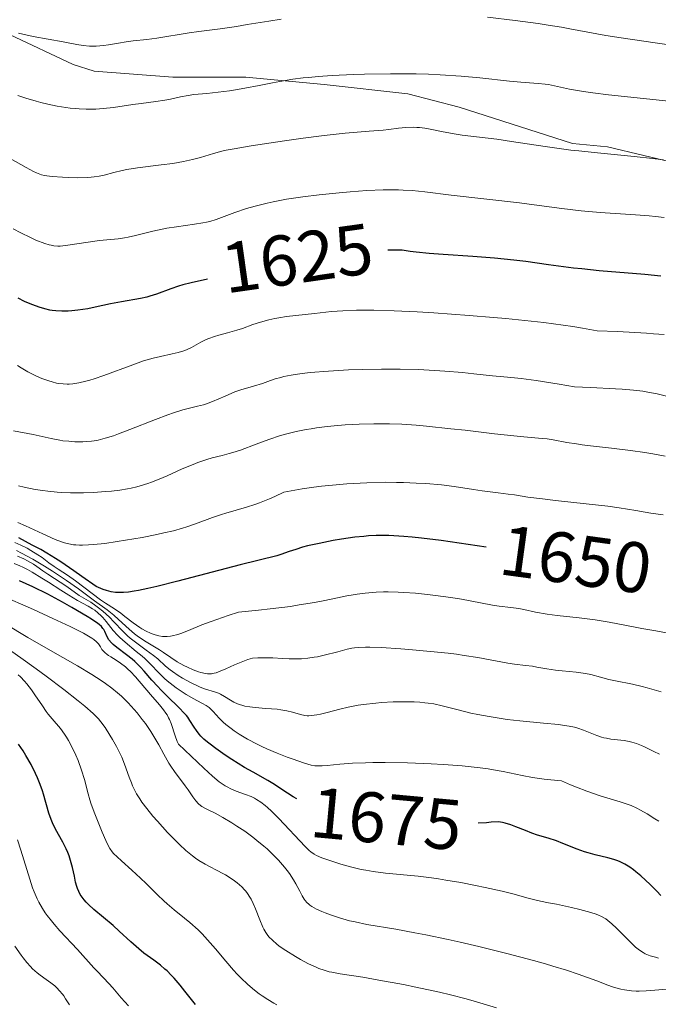
# Model space of a CAD drawing. Units: metres. Extents: x 667277 to 671804, y 4757840 to 4760920.
# Drawn here: x 670701 to 670790, y 4759104 to 4759242 of the extents above; entities that cross this region are included whole.
import ezdxf
from ezdxf.enums import TextEntityAlignment as Align

# ---------------------------------------------------------------- set-up
doc = ezdxf.new("R2010")
doc.units = ezdxf.units.M
doc.header["$MEASUREMENT"] = 0
doc.linetypes.add('DGN Style 3', pattern=[76.43482, 54.5963, -21.83852])
for name, color, linetype, lineweight in [('Carátula', 7, 'Continuous', 0), ('Elementos auxiliares', 7, 'Continuous', 0), ('Relieve y altimetría', 7, 'Continuous', 0), ('Textos de rotulación', 7, 'Continuous', 0), ('Viales y ferrocarril', 7, 'Continuous', 0)]:
    doc.layers.add(name, color=color, linetype=linetype, lineweight=lineweight)
doc.styles.add('Style-ariali', font='ariali.shx', dxfattribs={"bigfont": 'arialibig.shx'})

msp = doc.modelspace()

# ---------------------------------------------------------------- linework, layer by layer
at = {"layer": 'Carátula', "color": 7, "linetype": 'Continuous', "lineweight": 0}
msp.add_3dface([(667350.16, 4757840.22), (671803.79, 4757950.7), (671730.14, 4760919.79), (667276.51, 4760809.32)], dxfattribs=at)
at = {"layer": 'Elementos auxiliares', "color": 250, "linetype": 'Continuous', "lineweight": 0}
msp.add_3dface([(671623.97, 4758340.05), (671565.88, 4760653.48), (668168.6, 4760569.12), (668225.52, 4758255.75)], dxfattribs=at)
at = {"layer": 'Relieve y altimetría', "color": 36, "linetype": 'Continuous', "lineweight": 0, "flags": 128}
for points, elevation in [([(670737.26, 4759241.8), (670735.53, 4759241.55), (670732.47, 4759241.05), (670730.99, 4759240.81), (670728.69, 4759240.48), (670725.71, 4759240.09), (670724.37, 4759239.9), (670719.84, 4759239.14), (670718.47, 4759238.98), (670716.56, 4759238.77), (670715.56, 4759238.64), (670714.51, 4759238.47), (670713.1, 4759238.24), (670712.41, 4759238.14), (670711.4, 4759238.05), (670710.92, 4759238.03), (670710.45, 4759238.04), (670709.56, 4759238.12), (670708.68, 4759238.27), (670707.44, 4759238.53), (670706.76, 4759238.66), (670702.59, 4759239.41), (670700.5, 4759239.84)], 1605), ([(670792.76, 4759238.02), (670789.53, 4759238.53), (670784.76, 4759239.23), (670782.63, 4759239.55), (670780.1, 4759239.98), (670777.57, 4759240.46), (670776.41, 4759240.68), (670774.55, 4759240.99), (670773.17, 4759241.2), (670769.96, 4759241.63), (670766.07, 4759242.1)], 1605), ([(670775.46, 4759232.5), (670774.59, 4759232.66), (670774.14, 4759232.73), (670773.18, 4759232.83), (670770.75, 4759233.02), (670769.17, 4759233.16), (670765.01, 4759233.61), (670762.41, 4759233.84), (670759.44, 4759234.04), (670757.82, 4759234.11), (670756.11, 4759234.15), (670752.53, 4759234.17), (670748.9, 4759234.11), (670747.33, 4759234.06), (670744.38, 4759233.92), (670742.4, 4759233.79), (670741.09, 4759233.67), (670740.3, 4759233.59), (670738.87, 4759233.41), (670737.07, 4759233.12), (670736.04, 4759232.92), (670734.17, 4759232.54), (670732.16, 4759232.15), (670730.86, 4759231.94), (670730.02, 4759231.81), (670728.44, 4759231.6), (670726.85, 4759231.43), (670725.04, 4759231.26), (670724.24, 4759231.15), (670723.16, 4759230.94), (670721.75, 4759230.63), (670720.99, 4759230.48), (670719.7, 4759230.28), (670717.65, 4759230.02), (670716.48, 4759229.86), (670713.82, 4759229.46), (670712.35, 4759229.31), (670711.32, 4759229.24), (670710.79, 4759229.22), (670709.98, 4759229.22), (670709, 4759229.27), (670708.49, 4759229.3), (670707.72, 4759229.39), (670706.53, 4759229.56), (670705.91, 4759229.67), (670704.64, 4759229.94), (670703.65, 4759230.18), (670702.97, 4759230.36), (670701.56, 4759230.78), (670700.45, 4759231.13)], 1610), ([(670791.81, 4759230.28), (670789.64, 4759230.54), (670783, 4759231.25), (670780.8, 4759231.52), (670779.82, 4759231.66), (670778.96, 4759231.79), (670777.53, 4759232.05), (670775.46, 4759232.5)], 1610), ([(670790.69, 4759222.15), (670789.12, 4759222.35), (670786.56, 4759222.63), (670780.97, 4759223.15), (670778.86, 4759223.38), (670777.74, 4759223.51), (670774.16, 4759224.01), (670769.44, 4759224.73), (670767.4, 4759225.02), (670764.98, 4759225.33), (670762.52, 4759225.61), (670761.4, 4759225.78), (670759.66, 4759226.12), (670758.08, 4759226.44), (670757.31, 4759226.56), (670756.56, 4759226.66), (670756.2, 4759226.68), (670755.67, 4759226.7), (670754.66, 4759226.67), (670753.66, 4759226.57), (670752.27, 4759226.39), (670751.51, 4759226.3), (670749.56, 4759226.14), (670746.2, 4759225.87), (670744.08, 4759225.66), (670742.89, 4759225.52), (670740.33, 4759225.18), (670737.7, 4759224.81), (670733.06, 4759224.1), (670730.69, 4759223.7), (670729.56, 4759223.48), (670728.93, 4759223.34), (670727.8, 4759223.04), (670725.94, 4759222.48), (670724.83, 4759222.19), (670723.57, 4759221.9), (670722.86, 4759221.77), (670722.1, 4759221.65), (670720.48, 4759221.43), (670717.16, 4759221.01), (670715.68, 4759220.77), (670715.02, 4759220.64), (670713.86, 4759220.37), (670712.48, 4759220.02), (670711.8, 4759219.87), (670711.08, 4759219.75), (670710.7, 4759219.7), (670710.1, 4759219.66), (670708.81, 4759219.62), (670707.5, 4759219.65), (670706.66, 4759219.7), (670705.22, 4759219.81), (670704.49, 4759219.9), (670704.17, 4759219.95), (670703.73, 4759220.06), (670703.27, 4759220.22), (670703.02, 4759220.33), (670702.61, 4759220.52), (670701.57, 4759221.07), (670699.35, 4759222.33)], 1615), ([(670790.77, 4759214.07), (670789.54, 4759214.22), (670788.66, 4759214.3), (670786.75, 4759214.46), (670781.84, 4759214.77), (670779.18, 4759215), (670776.45, 4759215.33), (670772.61, 4759215.84), (670770.56, 4759216.11), (670760.99, 4759217.2), (670757.33, 4759217.67), (670755.53, 4759217.84), (670754.27, 4759217.92), (670753.62, 4759217.94), (670752.59, 4759217.96), (670751.51, 4759217.94), (670749.21, 4759217.84), (670746.87, 4759217.68), (670745.34, 4759217.54), (670742.54, 4759217.25), (670740.27, 4759216.98), (670739.29, 4759216.84), (670737.97, 4759216.63), (670736.11, 4759216.27), (670735.28, 4759216.08), (670733.6, 4759215.66), (670732.39, 4759215.32), (670730.75, 4759214.79), (670728.16, 4759213.81), (670727.28, 4759213.54), (670726.8, 4759213.42), (670726.28, 4759213.32), (670725.14, 4759213.14), (670722.59, 4759212.79), (670721.26, 4759212.57), (670720.6, 4759212.44), (670719.3, 4759212.15), (670716.88, 4759211.56), (670715.83, 4759211.33), (670715.35, 4759211.24), (670714.47, 4759211.11), (670711.82, 4759210.84), (670707.08, 4759210.16), (670706.35, 4759210.09), (670706.04, 4759210.08), (670705.47, 4759210.12), (670705.08, 4759210.19), (670704.81, 4759210.27), (670704.18, 4759210.46), (670702.94, 4759210.93), (670702.18, 4759211.26), (670700.83, 4759211.92), (670699.79, 4759212.49)], 1620), ([(670779.36, 4759198.59), (670778, 4759198.81), (670775.29, 4759199.2), (670773.95, 4759199.38), (670771.29, 4759199.69), (670768.65, 4759199.96), (670766.92, 4759200.11), (670763.51, 4759200.39), (670758.59, 4759200.74), (670756.27, 4759200.88), (670753.04, 4759201.03), (670750.18, 4759201.11), (670748.92, 4759201.12), (670747.78, 4759201.11), (670745.84, 4759201.03), (670744.27, 4759200.91), (670741.9, 4759200.63), (670737.99, 4759200.22), (670736.89, 4759200.06), (670736.34, 4759199.96), (670735.53, 4759199.78), (670734.36, 4759199.46), (670733.27, 4759199.09), (670731.83, 4759198.55), (670731.04, 4759198.3), (670729.73, 4759197.94), (670728.53, 4759197.62), (670727.94, 4759197.45), (670727.12, 4759197.15), (670726.74, 4759196.99), (670726.03, 4759196.63), (670724.71, 4759195.89), (670724, 4759195.56), (670723.63, 4759195.43), (670722.83, 4759195.19), (670722, 4759194.99), (670720.36, 4759194.65), (670719.34, 4759194.41), (670718.83, 4759194.27), (670718, 4759194.01), (670716.48, 4759193.48), (670712.45, 4759191.99), (670711.11, 4759191.53), (670710.5, 4759191.34), (670709.93, 4759191.17), (670708.95, 4759190.94), (670708.11, 4759190.81), (670707.62, 4759190.77), (670707.32, 4759190.77), (670706.75, 4759190.79), (670706.14, 4759190.86), (670705.84, 4759190.92), (670705.22, 4759191.07), (670704.78, 4759191.21), (670703.8, 4759191.57), (670703.03, 4759191.89), (670702.58, 4759192.1), (670701.82, 4759192.5), (670700.91, 4759193.03), (670700.39, 4759193.36)], 1630), ([(670790.76, 4759197.69), (670789.28, 4759197.82), (670788.31, 4759197.89), (670784.23, 4759198.11), (670781.41, 4759198.23), (670779.36, 4759198.59)], 1630), ([(670791.11, 4759189.1), (670789.8, 4759189.41), (670788.51, 4759189.65), (670787.78, 4759189.77), (670786.49, 4759189.92), (670784.89, 4759190.06), (670783.96, 4759190.13), (670780.46, 4759190.3), (670778.26, 4759190.38), (670776.11, 4759190.77), (670772.89, 4759191.3), (670770.8, 4759191.57), (670769.83, 4759191.67), (670768.38, 4759191.77), (670766.77, 4759191.93), (670764.15, 4759192.23), (670762.57, 4759192.39), (670760.1, 4759192.6), (670758.71, 4759192.69), (670756.41, 4759192.8), (670753.87, 4759192.86), (670752.51, 4759192.87), (670751.25, 4759192.87), (670748.64, 4759192.82), (670746.67, 4759192.75), (670743.83, 4759192.6), (670741.28, 4759192.39), (670740.18, 4759192.27), (670739.21, 4759192.13), (670738.63, 4759192.03), (670737.63, 4759191.82), (670737.19, 4759191.71), (670736.42, 4759191.49), (670735.76, 4759191.27), (670734.98, 4759191), (670734.61, 4759190.86), (670733.35, 4759190.48), (670731.62, 4759189.97), (670730.74, 4759189.67), (670729.4, 4759189.11), (670727.63, 4759188.34), (670726.78, 4759188.02), (670726.36, 4759187.89), (670725.52, 4759187.67), (670724.26, 4759187.37), (670723.51, 4759187.17), (670722.18, 4759186.75), (670721.41, 4759186.48), (670719.69, 4759185.83), (670716.08, 4759184.41), (670714.48, 4759183.81), (670713.79, 4759183.56), (670712.62, 4759183.19), (670711.66, 4759182.95), (670711.1, 4759182.84), (670710.74, 4759182.79), (670710.04, 4759182.73), (670709.51, 4759182.71), (670708.4, 4759182.72), (670707.56, 4759182.77), (670706.72, 4759182.86), (670706.3, 4759182.92), (670705.08, 4759183.16), (670703.43, 4759183.53), (670702.56, 4759183.72), (670699.84, 4759184.24)], 1635), ([(670790.9, 4759180.7), (670789.17, 4759181.01), (670788.08, 4759181.19), (670786.06, 4759181.49), (670783.39, 4759181.83), (670780.49, 4759182.16), (670779.3, 4759182.3), (670778.51, 4759182.4), (670777.19, 4759182.61), (670775.24, 4759182.97), (670774.44, 4759183.1), (670773.23, 4759183.23), (670771.17, 4759183.39), (670769.76, 4759183.52), (670767.06, 4759183.82), (670762.94, 4759184.31), (670760.96, 4759184.54), (670757.57, 4759184.89), (670756.11, 4759185.02), (670754.09, 4759185.15), (670752.36, 4759185.21), (670751.5, 4759185.23), (670750.19, 4759185.23), (670748.14, 4759185.18), (670746.19, 4759185.07), (670745.18, 4759184.99), (670743.66, 4759184.85), (670742.16, 4759184.66), (670741.43, 4759184.54), (670740.71, 4759184.42), (670739.33, 4759184.14), (670738.01, 4759183.81), (670737.16, 4759183.57), (670735.51, 4759183.04), (670733.74, 4759182.39), (670731.53, 4759181.55), (670730.49, 4759181.21)], 1640), ([(670730.49, 4759181.21), (670729.99, 4759181.07), (670729, 4759180.81), (670727.61, 4759180.46), (670726.86, 4759180.24), (670725.61, 4759179.81), (670724.92, 4759179.54), (670723.42, 4759178.9), (670721.28, 4759177.96), (670720.19, 4759177.5), (670719.11, 4759177.08), (670718.58, 4759176.89), (670717.55, 4759176.56), (670717.04, 4759176.42), (670716.27, 4759176.24), (670715.75, 4759176.13), (670714.68, 4759175.95), (670713.54, 4759175.81), (670712.73, 4759175.73), (670710.95, 4759175.62), (670709.61, 4759175.56), (670708.9, 4759175.55), (670707.77, 4759175.55), (670706.56, 4759175.6), (670705.93, 4759175.64), (670704.6, 4759175.78), (670703.91, 4759175.87), (670702.84, 4759176.04), (670701.33, 4759176.35), (670700.54, 4759176.54)], 1640), ([(670790.62, 4759172.51), (670788.9, 4759172.74), (670788.1, 4759172.85), (670786.79, 4759173.08), (670784.47, 4759173.48), (670782.88, 4759173.71), (670779.88, 4759174.05), (670775.6, 4759174.51), (670773.75, 4759174.71), (670771.71, 4759174.98), (670769.84, 4759175.27), (670768.99, 4759175.4), (670767.55, 4759175.58), (670765.34, 4759175.85), (670764.14, 4759176.02), (670761.43, 4759176.45), (670759.67, 4759176.67), (670757.44, 4759176.85), (670756.11, 4759176.93), (670754.32, 4759177), (670753.35, 4759177.03), (670751.78, 4759177.04), (670749.22, 4759176.98), (670747.37, 4759176.89), (670746.41, 4759176.83), (670744.93, 4759176.7), (670742.86, 4759176.48), (670741.8, 4759176.35), (670740.16, 4759176.11), (670737.62, 4759175.66), (670736.36, 4759175.06), (670735.59, 4759174.72), (670734.19, 4759174.16), (670733.55, 4759173.93), (670732.39, 4759173.55), (670729.52, 4759172.74), (670728.88, 4759172.54), (670727.65, 4759172.12), (670725.26, 4759171.24), (670724.06, 4759170.82), (670723.44, 4759170.63), (670722.17, 4759170.27), (670720.82, 4759169.95), (670719.87, 4759169.74), (670717.79, 4759169.33), (670715.49, 4759168.93), (670714.31, 4759168.74), (670712.58, 4759168.49), (670711, 4759168.32), (670710.29, 4759168.27), (670709.45, 4759168.24), (670709.07, 4759168.24), (670708.54, 4759168.27), (670708.21, 4759168.31), (670707.57, 4759168.41), (670706.95, 4759168.57), (670706.54, 4759168.71)], 1645), ([(670706.54, 4759168.71), (670705.65, 4759169.05), (670703.92, 4759169.81), (670701.5, 4759170.93), (670700.43, 4759171.4)], 1645), ([(670760.95, 4759160.92), (670758.81, 4759161.22), (670757.7, 4759161.35), (670756.02, 4759161.51), (670754.38, 4759161.63), (670753.58, 4759161.67), (670752.21, 4759161.71), (670751.54, 4759161.7), (670750.53, 4759161.67), (670749.5, 4759161.6), (670748.97, 4759161.54), (670747.88, 4759161.4), (670747.31, 4759161.31), (670746.41, 4759161.15), (670745.13, 4759160.89), (670743.1, 4759160.47), (670741.9, 4759160.24), (670739.77, 4759159.88), (670738.54, 4759159.69), (670735.69, 4759159.32), (670734.05, 4759159.14), (670731.27, 4759158.88), (670729.82, 4759158.41), (670727.43, 4759157.58), (670726.17, 4759157.1), (670724.27, 4759156.33), (670723.22, 4759155.91), (670722.77, 4759155.76), (670721.98, 4759155.55), (670721.75, 4759155.51), (670721.31, 4759155.46), (670720.9, 4759155.46), (670720.64, 4759155.48), (670720.12, 4759155.56), (670719.61, 4759155.69), (670719.35, 4759155.78), (670718.95, 4759155.93), (670718.35, 4759156.2), (670717.75, 4759156.54), (670717.46, 4759156.72), (670716.57, 4759157.37), (670715.4, 4759158.29), (670714.81, 4759158.73), (670713.93, 4759159.33), (670712.68, 4759160.13), (670711.99, 4759160.61), (670708.49, 4759163.27), (670707.37, 4759164.04), (670706.05, 4759164.89), (670705.49, 4759165.26), (670704.78, 4759165.79), (670703.82, 4759166.51), (670703.23, 4759166.91), (670702.25, 4759167.5), (670701.71, 4759167.81), (670700.85, 4759168.24), (670700, 4759168.63)], 1655), ([(670733.23, 4759152.45), (670732.58, 4759152.24), (670731.41, 4759151.8), (670730.71, 4759151.5), (670729.49, 4759150.94), (670728.73, 4759150.61), (670728.15, 4759150.4), (670727.88, 4759150.33), (670727.5, 4759150.26), (670727.31, 4759150.25), (670726.94, 4759150.25), (670726.65, 4759150.29), (670726.02, 4759150.43), (670725.68, 4759150.54), (670724.93, 4759150.83), (670724.15, 4759151.17), (670723.64, 4759151.42), (670722.7, 4759151.95), (670721.82, 4759152.52), (670720.8, 4759153.25), (670720.25, 4759153.61), (670719.31, 4759154.16), (670718.36, 4759154.72), (670717.87, 4759155.03), (670717.11, 4759155.56), (670716.73, 4759155.86), (670715.98, 4759156.5), (670714.52, 4759157.84), (670713.84, 4759158.44), (670712.9, 4759159.2), (670711.13, 4759160.48), (670708.93, 4759162.12), (670707.24, 4759163.31), (670705.26, 4759164.6), (670704.17, 4759165.29), (670702.52, 4759166.28), (670700.96, 4759167.15), (670700.26, 4759167.51)], 1660), ([(670747.99, 4759145.86), (670746.61, 4759145.6), (670745.45, 4759145.33), (670743.66, 4759144.84), (670742.72, 4759144.6), (670742.23, 4759144.5), (670741.49, 4759144.4), (670741.09, 4759144.38), (670740.89, 4759144.39), (670740.56, 4759144.43), (670739.96, 4759144.57), (670738.8, 4759144.9), (670738.05, 4759145.08), (670737.17, 4759145.23), (670736.69, 4759145.3), (670735.08, 4759145.42), (670733.59, 4759145.53), (670732.86, 4759145.62), (670732.18, 4759145.74), (670731.86, 4759145.82), (670731.42, 4759145.96), (670731.14, 4759146.06), (670730.63, 4759146.3), (670730.16, 4759146.56), (670729.33, 4759147.08), (670728.77, 4759147.41), (670728.49, 4759147.54), (670727.93, 4759147.75), (670726.68, 4759148.12), (670725.93, 4759148.39), (670725.52, 4759148.56), (670724.64, 4759148.98), (670723.43, 4759149.65), (670722.85, 4759150.01), (670722.05, 4759150.56), (670721.7, 4759150.82), (670721.08, 4759151.34), (670719.98, 4759152.33), (670719.4, 4759152.82), (670718.38, 4759153.58), (670716.88, 4759154.66), (670716.14, 4759155.26), (670715.78, 4759155.57), (670715.11, 4759156.22), (670713.84, 4759157.54), (670713.22, 4759158.17), (670712.3, 4759159.01), (670711.71, 4759159.49), (670711.33, 4759159.78), (670710.64, 4759160.26), (670710, 4759160.65), (670709.31, 4759161.03), (670709, 4759161.22), (670707.3, 4759162.48), (670704.6, 4759164.2), (670703.92, 4759164.67), (670703.09, 4759165.26), (670702.6, 4759165.58), (670701.76, 4759166.06), (670701.25, 4759166.32), (670700.36, 4759166.71)], 1665), ([(670766.19, 4759136.94), (670765.04, 4759137.11), (670764.23, 4759137.21), (670762.55, 4759137.38), (670759.93, 4759137.58), (670758.19, 4759137.68), (670754.9, 4759137.8), (670751.79, 4759137.85), (670750.05, 4759137.84), (670749.02, 4759137.82), (670747.19, 4759137.74), (670745.45, 4759137.61), (670743.65, 4759137.45), (670742.97, 4759137.39), (670742.28, 4759137.37), (670741.96, 4759137.4), (670741.44, 4759137.49), (670740.36, 4759137.81), (670738.92, 4759138.3), (670738.06, 4759138.61), (670736.68, 4759139.15), (670735.25, 4759139.76), (670734.55, 4759140.08), (670733.86, 4759140.42), (670732.55, 4759141.12), (670731.37, 4759141.83), (670730.66, 4759142.29), (670730.23, 4759142.6), (670729.48, 4759143.18), (670729.13, 4759143.49), (670728.55, 4759144.05), (670727.73, 4759145), (670727.36, 4759145.37), (670727.17, 4759145.53), (670726.74, 4759145.83), (670726.25, 4759146.11), (670725.47, 4759146.53), (670725.01, 4759146.77), (670723.97, 4759147.37), (670723.41, 4759147.73), (670722.56, 4759148.31), (670721.72, 4759148.94), (670721.32, 4759149.27), (670720.95, 4759149.61), (670720.24, 4759150.3), (670718.88, 4759151.71), (670718.16, 4759152.4), (670717.79, 4759152.73), (670716.99, 4759153.39), (670715.41, 4759154.66), (670714.69, 4759155.31), (670714.36, 4759155.64), (670713.77, 4759156.31), (670712.77, 4759157.58), (670712.31, 4759158.12), (670712.08, 4759158.37), (670711.62, 4759158.8), (670711.17, 4759159.16), (670710.87, 4759159.36), (670710.28, 4759159.71), (670708.78, 4759160.49), (670707.56, 4759161.23), (670706.46, 4759161.94), (670704.73, 4759163.07), (670703.8, 4759163.65), (670702.42, 4759164.47), (670701.76, 4759164.83), (670701.12, 4759165.15), (670700.7, 4759165.34), (670699.91, 4759165.67)], 1670), ([(670756.39, 4759121.93), (670751.81, 4759122.38), (670750.08, 4759122.6), (670749.07, 4759122.77), (670748.42, 4759122.9), (670747.13, 4759123.21), (670745.6, 4759123.64), (670744.6, 4759123.95), (670742.92, 4759124.53), (670742.16, 4759124.85), (670741.85, 4759125.02), (670741.4, 4759125.35), (670741.16, 4759125.56), (670740.6, 4759126.11), (670736.92, 4759130.03), (670735.9, 4759131.04), (670735.34, 4759131.55), (670735.01, 4759131.83), (670734.39, 4759132.3), (670733.8, 4759132.68), (670733.5, 4759132.85), (670733.03, 4759133.07), (670732.23, 4759133.39), (670730.94, 4759133.84), (670730.2, 4759134.16), (670729.68, 4759134.43), (670729.41, 4759134.58), (670729, 4759134.85), (670728.57, 4759135.16), (670727.62, 4759135.95), (670726.44, 4759137.04), (670722.88, 4759140.42), (670722.71, 4759140.79), (670722.41, 4759141.6), (670721.84, 4759143.3), (670721.61, 4759143.85), (670721.49, 4759144.11), (670721.28, 4759144.5), (670721.12, 4759144.74), (670720.79, 4759145.22), (670720.23, 4759145.91), (670718.95, 4759147.36), (670716.87, 4759149.83), (670716.17, 4759150.58), (670715.82, 4759150.92), (670715.47, 4759151.23), (670714.8, 4759151.75), (670714.17, 4759152.17), (670713.43, 4759152.63), (670713.12, 4759152.82), (670712.92, 4759152.96), (670712.58, 4759153.23), (670712.33, 4759153.49), (670712.19, 4759153.67), (670711.96, 4759154.03), (670711.8, 4759154.3), (670711.69, 4759154.45), (670711.44, 4759154.71), (670711.04, 4759155.03), (670710.76, 4759155.22), (670710.05, 4759155.67), (670709.59, 4759155.92), (670708.76, 4759156.36), (670707.76, 4759156.87), (670705.33, 4759158.01), (670702.62, 4759159.24), (670700.8, 4759160.04), (670697.55, 4759161.42)], 1680), ([(670791.12, 4759155.97), (670789.59, 4759156.26), (670787.64, 4759156.6), (670786.73, 4759156.77), (670783.09, 4759157.47), (670781.15, 4759157.79), (670778.89, 4759158.07), (670775.8, 4759158.43), (670774.44, 4759158.61), (670772.81, 4759158.89), (670771.17, 4759159.23), (670770.45, 4759159.37), (670769.36, 4759159.52), (670767.72, 4759159.72), (670766.76, 4759159.87), (670765.09, 4759160.17), (670762.44, 4759160.67), (670760.95, 4759160.92)], 1655), ([(670740.16, 4759119.21), (670739.83, 4759119.85), (670739.29, 4759120.86), (670738.97, 4759121.42), (670738.4, 4759122.3), (670738.07, 4759122.76), (670737.71, 4759123.23), (670736.88, 4759124.17), (670735.95, 4759125.12), (670735.28, 4759125.75), (670734.81, 4759126.16), (670733.85, 4759126.96), (670733.29, 4759127.39), (670732.16, 4759128.22), (670731.05, 4759128.96), (670730.35, 4759129.41), (670729.1, 4759130.16), (670728, 4759130.76), (670726.96, 4759131.26), (670726.58, 4759131.45), (670726.15, 4759131.7), (670725.96, 4759131.83), (670725.7, 4759132.06), (670725.31, 4759132.49), (670724.89, 4759133.06), (670724.22, 4759134.04), (670723.81, 4759134.6), (670722.32, 4759136.59), (670721.8, 4759137.34), (670721.55, 4759137.74), (670720.83, 4759139.02), (670720.13, 4759140.3), (670719.72, 4759141.01), (670719.02, 4759142.16), (670718.25, 4759143.28), (670717.82, 4759143.87), (670717.1, 4759144.79), (670716.29, 4759145.71), (670715.85, 4759146.18), (670714.9, 4759147.11), (670714.38, 4759147.57), (670713.56, 4759148.24), (670712.68, 4759148.9), (670712.06, 4759149.33), (670710.78, 4759150.17), (670708.75, 4759151.38), (670704.66, 4759153.68), (670701.84, 4759155.33), (670698.67, 4759157.25)], 1685), ([(670754.34, 4759106.78), (670750.91, 4759107.42), (670748.66, 4759107.8), (670745.49, 4759108.28), (670744.32, 4759108.5), (670743.96, 4759108.59), (670743.23, 4759108.8), (670742.52, 4759109.05), (670742.05, 4759109.25), (670741.08, 4759109.7), (670739.96, 4759110.28), (670739.22, 4759110.7), (670737.9, 4759111.53), (670737.11, 4759112.07), (670736.68, 4759112.4), (670735.98, 4759113.02), (670735.57, 4759113.43), (670735.38, 4759113.66), (670735.1, 4759114.06), (670734.82, 4759114.54), (670734.68, 4759114.83), (670734.24, 4759115.86), (670733.64, 4759117.39), (670733.34, 4759118.11), (670733.03, 4759118.73), (670732.87, 4759119.02), (670732.54, 4759119.53), (670732.3, 4759119.84), (670732.13, 4759120.04), (670731.76, 4759120.44), (670731.1, 4759121.02), (670730.73, 4759121.31), (670730.12, 4759121.73), (670729.44, 4759122.14), (670729.08, 4759122.34), (670728.31, 4759122.74), (670727.2, 4759123.29), (670726.62, 4759123.61), (670725.74, 4759124.14), (670725.28, 4759124.45), (670724.83, 4759124.79), (670723.92, 4759125.55), (670723.03, 4759126.37), (670722.45, 4759126.94), (670721.36, 4759128.06), (670719.94, 4759129.63), (670719.31, 4759130.36), (670718.46, 4759131.41), (670717.78, 4759132.32), (670717.46, 4759132.78), (670717.03, 4759133.48), (670716.65, 4759134.21), (670716.47, 4759134.59), (670716.31, 4759134.98), (670716, 4759135.8), (670715.36, 4759137.6), (670714.96, 4759138.57), (670714.72, 4759139.07), (670714.2, 4759140.09), (670713.65, 4759141.07), (670713.28, 4759141.69), (670712.62, 4759142.73), (670712.05, 4759143.55), (670711.72, 4759143.96), (670711.49, 4759144.2), (670710.98, 4759144.7), (670709.8, 4759145.74), (670708.88, 4759146.49), (670706.87, 4759148.06), (670704.38, 4759149.93), (670702.98, 4759150.96), (670700.83, 4759152.5), (670698.78, 4759153.92)], 1690), ([(670790.37, 4759147.72), (670789.7, 4759147.93), (670788.4, 4759148.3), (670787.7, 4759148.48), (670786.34, 4759148.79), (670783.98, 4759149.26), (670783.02, 4759149.46), (670781.87, 4759149.77), (670780.54, 4759150.14), (670779.8, 4759150.29), (670778.46, 4759150.46), (670776.51, 4759150.65), (670775.58, 4759150.76), (670774.36, 4759150.94), (670772.98, 4759151.2), (670772.35, 4759151.31), (670771.39, 4759151.42), (670769.87, 4759151.6), (670768.9, 4759151.76), (670764.73, 4759152.52), (670762.81, 4759152.83), (670761.73, 4759152.98), (670760.57, 4759153.12), (670758.1, 4759153.39), (670755.59, 4759153.62), (670753.98, 4759153.75), (670751.2, 4759153.93), (670749.65, 4759153.99), (670749.04, 4759153.99), (670748.03, 4759153.94), (670747.47, 4759153.88), (670747.13, 4759153.82), (670746.44, 4759153.68), (670745.14, 4759153.34), (670743.26, 4759152.85), (670742.32, 4759152.64), (670741.86, 4759152.56), (670740.96, 4759152.43), (670740.09, 4759152.36), (670739.51, 4759152.34), (670738.34, 4759152.35), (670737.44, 4759152.41), (670736.09, 4759152.49), (670735.32, 4759152.51), (670733.99, 4759152.49), (670733.23, 4759152.45)], 1660), ([(670734.15, 4759105.51), (670733.53, 4759105.98), (670732.57, 4759106.78), (670731.59, 4759107.71), (670731.08, 4759108.24), (670730.57, 4759108.81), (670729.52, 4759110.04), (670728.07, 4759111.78), (670727.33, 4759112.64), (670726.58, 4759113.47), (670726.2, 4759113.87), (670725.63, 4759114.43), (670724.48, 4759115.46), (670723.73, 4759116.09), (670722.29, 4759117.26), (670721.29, 4759118.09), (670720.83, 4759118.5), (670719.96, 4759119.32), (670718.36, 4759120.92), (670717.58, 4759121.69), (670716.38, 4759122.78), (670714.9, 4759124.08), (670714.3, 4759124.63), (670713.82, 4759125.11), (670713.63, 4759125.34), (670713.29, 4759125.8), (670713.1, 4759126.13), (670712.71, 4759126.93), (670712.21, 4759128.09), (670711.2, 4759130.66), (670710.69, 4759132.02), (670710.5, 4759132.62), (670710.24, 4759133.48), (670709.74, 4759135.49), (670709.34, 4759136.78), (670708.84, 4759138.14), (670708.54, 4759138.85), (670708.04, 4759139.93), (670707.51, 4759140.94), (670707.24, 4759141.4), (670706.96, 4759141.83), (670706.39, 4759142.59), (670705.25, 4759143.94), (670704.69, 4759144.62), (670704.41, 4759144.99), (670703.86, 4759145.76), (670702.82, 4759147.32), (670702.33, 4759148.03), (670701.69, 4759148.86), (670701.36, 4759149.24), (670700.8, 4759149.81), (670700.49, 4759150.1)], 1695), ([(670790.1, 4759138.99), (670789.35, 4759139.39), (670788.03, 4759140.04), (670787.61, 4759140.23), (670786.89, 4759140.52), (670786.27, 4759140.71), (670785.9, 4759140.8), (670785.17, 4759140.92), (670783.34, 4759141.12), (670782.69, 4759141.23), (670782.36, 4759141.31), (670782.03, 4759141.4), (670781.38, 4759141.62), (670779.5, 4759142.37), (670778.69, 4759142.65), (670778.25, 4759142.77), (670777.48, 4759142.94), (670776.54, 4759143.09), (670775.98, 4759143.16), (670773.91, 4759143.36), (670770.58, 4759143.68), (670768.84, 4759143.88), (670767.99, 4759144), (670766.32, 4759144.27), (670764.75, 4759144.56), (670763.76, 4759144.77), (670761.98, 4759145.2), (670759.72, 4759145.79), (670758.59, 4759146.03), (670757.77, 4759146.16), (670757.33, 4759146.21), (670756.62, 4759146.28), (670755.84, 4759146.32), (670754.12, 4759146.34), (670752.9, 4759146.31), (670751.27, 4759146.22), (670750.46, 4759146.16), (670748.76, 4759145.97), (670747.99, 4759145.86)], 1665), ([(670790.01, 4759129.62), (670789.46, 4759129.99), (670788.42, 4759130.65), (670787.45, 4759131.2), (670786.95, 4759131.45), (670786.14, 4759131.81), (670785.19, 4759132.16), (670784.64, 4759132.34), (670781.84, 4759133.2), (670779.96, 4759133.85), (670778.5, 4759134.41), (670777.7, 4759134.74), (670776.41, 4759135.29), (670774.91, 4759135.42), (670774, 4759135.52), (670772.37, 4759135.75), (670770.92, 4759136.02), (670768.27, 4759136.57), (670766.91, 4759136.82), (670766.19, 4759136.94)], 1670), ([(670715.88, 4759103.83), (670714.88, 4759104.93), (670713.71, 4759106.32), (670713.17, 4759106.94), (670712.41, 4759107.75), (670711.47, 4759108.69), (670711.03, 4759109.14), (670708.75, 4759111.7), (670706.31, 4759114.3), (670705.49, 4759115.22), (670705.12, 4759115.68), (670704.51, 4759116.46), (670704.24, 4759116.84), (670703.87, 4759117.41), (670703.37, 4759118.3), (670703.14, 4759118.77), (670702.71, 4759119.78), (670702.5, 4759120.33), (670702.1, 4759121.51), (670700.84, 4759125.57), (670700.37, 4759127.02)], 1705), ([(670789.97, 4759110.5), (670789.54, 4759110.6), (670788.8, 4759110.82), (670788.36, 4759110.99), (670788.14, 4759111.1), (670787.82, 4759111.28), (670787.32, 4759111.61), (670786.78, 4759112.04), (670786.48, 4759112.3), (670785.51, 4759113.26), (670784.13, 4759114.66), (670783.48, 4759115.27), (670782.9, 4759115.75), (670782.62, 4759115.96), (670782.03, 4759116.3), (670781.59, 4759116.5), (670781.27, 4759116.62), (670780.53, 4759116.87), (670778.97, 4759117.3), (670777.83, 4759117.58), (670775.74, 4759118.04), (670774.62, 4759118.24), (670773.47, 4759118.45), (670772.87, 4759118.58), (670771.76, 4759118.89), (670769.6, 4759119.48), (670768.14, 4759119.85), (670765.75, 4759120.38), (670764.42, 4759120.66), (670762.33, 4759121.05), (670760.24, 4759121.41), (670759.23, 4759121.56), (670758.24, 4759121.7), (670756.39, 4759121.93)], 1680), ([(670792.19, 4759106.22), (670789.47, 4759105.98), (670788.25, 4759105.89), (670787.3, 4759105.86), (670786.85, 4759105.86), (670786.2, 4759105.9), (670785.55, 4759105.98), (670785.22, 4759106.04), (670784.7, 4759106.15), (670784.33, 4759106.25), (670783.54, 4759106.49), (670782.88, 4759106.72), (670781.35, 4759107.29), (670778.73, 4759108.24), (670777.1, 4759108.79), (670775.23, 4759109.38), (670774.19, 4759109.69), (670772.5, 4759110.17), (670768.79, 4759111.15), (670764.85, 4759112.11), (670762.25, 4759112.71), (670760.57, 4759113.08), (670757.47, 4759113.73), (670755.92, 4759114.03), (670753.25, 4759114.52), (670749.19, 4759115.21), (670747.57, 4759115.54), (670746.81, 4759115.71), (670745.4, 4759116.11), (670744.14, 4759116.52), (670743.39, 4759116.8), (670742.94, 4759116.99), (670742.17, 4759117.34), (670741.51, 4759117.71), (670741.25, 4759117.89), (670741.09, 4759118.01), (670740.82, 4759118.27), (670740.58, 4759118.55), (670740.44, 4759118.75), (670740.16, 4759119.21)], 1685), ([(670705.02, 4759107.05), (670704.39, 4759107.5), (670703.54, 4759108.1), (670703.11, 4759108.44), (670702.5, 4759108.99), (670702.19, 4759109.31), (670701.69, 4759109.86), (670701.17, 4759110.51), (670700.89, 4759110.88), (670700.01, 4759112.14)], 1710), ([(670707.64, 4759103.94), (670707.1, 4759104.81), (670706.85, 4759105.19), (670706.66, 4759105.45), (670706.27, 4759105.93), (670705.86, 4759106.35), (670705.58, 4759106.6), (670705.02, 4759107.05)], 1710), ([(670767.34, 4759103.54), (670764.52, 4759104.37), (670763.1, 4759104.77), (670760.9, 4759105.35), (670759.36, 4759105.71), (670756.08, 4759106.43), (670754.34, 4759106.78)], 1690), ([(670736.62, 4759103.95), (670736.19, 4759104.19), (670735.37, 4759104.68), (670734.56, 4759105.22), (670734.15, 4759105.51)], 1695)]:
    msp.add_lwpolyline(points, dxfattribs=dict(at, elevation=elevation))
at = {"layer": 'Relieve y altimetría', "color": 36, "linetype": 'Continuous', "lineweight": 30, "flags": 128}
for points, elevation in [([(670790.3, 4759205.86), (670788.08, 4759206.09), (670781.67, 4759206.64), (670779.27, 4759206.88), (670778.09, 4759207.01), (670774.62, 4759207.47), (670771.45, 4759207.9), (670769.77, 4759208.11), (670767.04, 4759208.38), (670764.04, 4759208.61), (670759.9, 4759208.89), (670757.93, 4759209.04), (670756.1, 4759209.23), (670755.27, 4759209.33), (670754.13, 4759209.51), (670752.17, 4759209.52)], 1625), ([(670726.95, 4759205.44), (670724.67, 4759204.96), (670723.47, 4759204.66), (670722.89, 4759204.49), (670721.8, 4759204.11), (670719.79, 4759203.37), (670718.88, 4759203.07), (670718.44, 4759202.95), (670717.58, 4759202.76), (670714.91, 4759202.3), (670713.37, 4759201.98), (670711.22, 4759201.52), (670710.2, 4759201.32), (670708.81, 4759201.11), (670707.98, 4759201.03), (670707.48, 4759200.99), (670706.58, 4759200.97), (670705.73, 4759201.01), (670705.22, 4759201.07), (670704.89, 4759201.12), (670704.2, 4759201.29), (670703.43, 4759201.53), (670703.02, 4759201.67), (670702.38, 4759201.92), (670701.38, 4759202.34), (670700.47, 4759202.79)], 1625), ([(670765.91, 4759167.96), (670759.61, 4759168.89), (670756.84, 4759169.24), (670755.57, 4759169.38), (670754.4, 4759169.47), (670753.67, 4759169.52), (670752.31, 4759169.58), (670751.68, 4759169.59), (670750.52, 4759169.58), (670749.45, 4759169.53), (670748.79, 4759169.48), (670747.55, 4759169.36), (670745.66, 4759169.1), (670744.52, 4759168.9), (670742.55, 4759168.5), (670740.94, 4759168.13), (670740.24, 4759167.95), (670739.28, 4759167.66), (670738.37, 4759167.35), (670737.2, 4759166.95), (670736.62, 4759166.77), (670731.49, 4759165.48), (670722.79, 4759163.19), (670719.88, 4759162.47), (670718.6, 4759162.17), (670717.29, 4759161.9), (670716.71, 4759161.79), (670715.92, 4759161.68), (670715.21, 4759161.62), (670714.88, 4759161.61), (670714.4, 4759161.62), (670714.09, 4759161.64), (670713.48, 4759161.73), (670712.81, 4759161.9), (670712.35, 4759162.05), (670711.36, 4759162.46), (670709.39, 4759163.86), (670708.27, 4759164.64), (670706.43, 4759165.9), (670705.68, 4759166.38), (670704.49, 4759167.13), (670703.62, 4759167.64), (670702.45, 4759168.25), (670700.55, 4759169.28)], 1650), ([(670739.45, 4759132.78), (670738.93, 4759133.06), (670738.14, 4759133.54), (670736.79, 4759134.44), (670736.31, 4759134.75), (670735.35, 4759135.32), (670733.3, 4759136.48), (670732.12, 4759137.16), (670730.33, 4759138.26), (670729.41, 4759138.86), (670728.09, 4759139.79), (670727.29, 4759140.4), (670726.92, 4759140.7), (670726.44, 4759141.13), (670726.02, 4759141.54), (670725.79, 4759141.8), (670725.39, 4759142.31), (670725.06, 4759142.79), (670724.48, 4759143.71), (670724.17, 4759144.17), (670723.99, 4759144.41), (670723.69, 4759144.77), (670722.97, 4759145.51), (670721.29, 4759147.12), (670720.41, 4759148), (670719.99, 4759148.46), (670719.16, 4759149.38), (670718.1, 4759150.6), (670717.58, 4759151.17), (670716.8, 4759151.96), (670716.41, 4759152.3), (670715.64, 4759152.91), (670714.27, 4759153.91), (670713.74, 4759154.35), (670713.52, 4759154.57), (670713.17, 4759155), (670712.92, 4759155.42), (670712.58, 4759156.17), (670712.43, 4759156.46), (670712.32, 4759156.61), (670712.11, 4759156.85), (670711.79, 4759157.13), (670711.59, 4759157.29), (670710.72, 4759157.89), (670710.12, 4759158.26), (670707.96, 4759159.53), (670706.66, 4759160.26), (670704.6, 4759161.37), (670702.54, 4759162.4), (670701.57, 4759162.86), (670700.66, 4759163.26)], 1675), ([(670725.26, 4759104.01), (670723.78, 4759105.86), (670723.11, 4759106.7), (670722.27, 4759107.67), (670721.87, 4759108.1), (670721.28, 4759108.69), (670720.98, 4759108.96), (670720.38, 4759109.48), (670719.42, 4759110.2), (670718.06, 4759111.2), (670717.34, 4759111.78), (670716.21, 4759112.76), (670714.6, 4759114.25), (670713.74, 4759115.03), (670711.07, 4759117.3), (670710.32, 4759117.99), (670710, 4759118.31), (670709.72, 4759118.62), (670709.55, 4759118.82), (670709.27, 4759119.21), (670709.15, 4759119.4), (670708.95, 4759119.8), (670708.78, 4759120.21), (670708.68, 4759120.5), (670708.51, 4759121.13), (670708.33, 4759121.95), (670708.06, 4759123.17), (670707.9, 4759123.81), (670707.59, 4759124.79), (670707.4, 4759125.28), (670707.19, 4759125.76), (670706.71, 4759126.7), (670705.7, 4759128.52), (670705.26, 4759129.41), (670705.08, 4759129.86), (670704.77, 4759130.74), (670704.03, 4759133.42), (670703.88, 4759133.87), (670703.56, 4759134.79), (670703.18, 4759135.71), (670702.9, 4759136.33), (670702.27, 4759137.58), (670701.55, 4759138.83), (670701.15, 4759139.47), (670700.51, 4759140.42)], 1700), ([(670787.53, 4759121.98), (670786.82, 4759122.57), (670786.49, 4759122.84), (670785.99, 4759123.2), (670785.26, 4759123.65), (670784.52, 4759124.01), (670784.14, 4759124.16), (670783.75, 4759124.29), (670782.92, 4759124.52), (670781.11, 4759124.94), (670780.14, 4759125.2), (670779.64, 4759125.37), (670778.62, 4759125.74), (670776.63, 4759126.53), (670775.73, 4759126.88), (670774.55, 4759127.26), (670773.08, 4759127.7), (670772.28, 4759127.97), (670771.39, 4759128.33), (670770.05, 4759128.86), (670769.32, 4759129.12), (670768.57, 4759129.34), (670768.19, 4759129.44), (670767.6, 4759129.57), (670766.58, 4759129.48), (670765.94, 4759129.43), (670764.78, 4759129.38)], 1675), ([(670790.33, 4759119.26), (670789.73, 4759119.87), (670788.83, 4759120.77), (670787.53, 4759121.98)], 1675)]:
    msp.add_lwpolyline(points, dxfattribs=dict(at, elevation=elevation))
at = {"layer": 'Viales y ferrocarril', "color": 250, "linetype": 'DGN Style 3', "lineweight": 0}
msp.add_polyline3d([(670690.16, 4759243.52, 1604.15), (670699.24, 4759239.67, 1605.02), (670708.16, 4759235.49, 1606.72), (670711.12, 4759234.56, 1606.91), (670722.08, 4759233.69, 1607.62), (670732.32, 4759233.69, 1608.77), (670743.25, 4759232.67, 1610.55), (670754.92, 4759231.37, 1611.43), (670762.14, 4759229.51, 1612.21), (670777.96, 4759224.44, 1614.34), (670782.85, 4759223.96, 1614.63), (670795.66, 4759220.87, 1614.83)], dxfattribs=at)

# ---------------------------------------------------------------- texts
at = {"layer": 'Textos de rotulación', "color": 27, "linetype": 'Continuous', "lineweight": 0, "style": 'Style-ariali'}
for s, rotation, p in [('1625', 8.056, (670739.49, 4759208.39, 1625)), ('1650', 352.2411, (670778.43, 4759166.25, 1650)), ('1675', 354.7099, (670751.94, 4759129.98, 1675))]:
    msp.add_text(s, height=7, rotation=rotation, dxfattribs=at).set_placement(p, align=Align.MIDDLE_CENTER)

doc.saveas('drawing.dxf')
